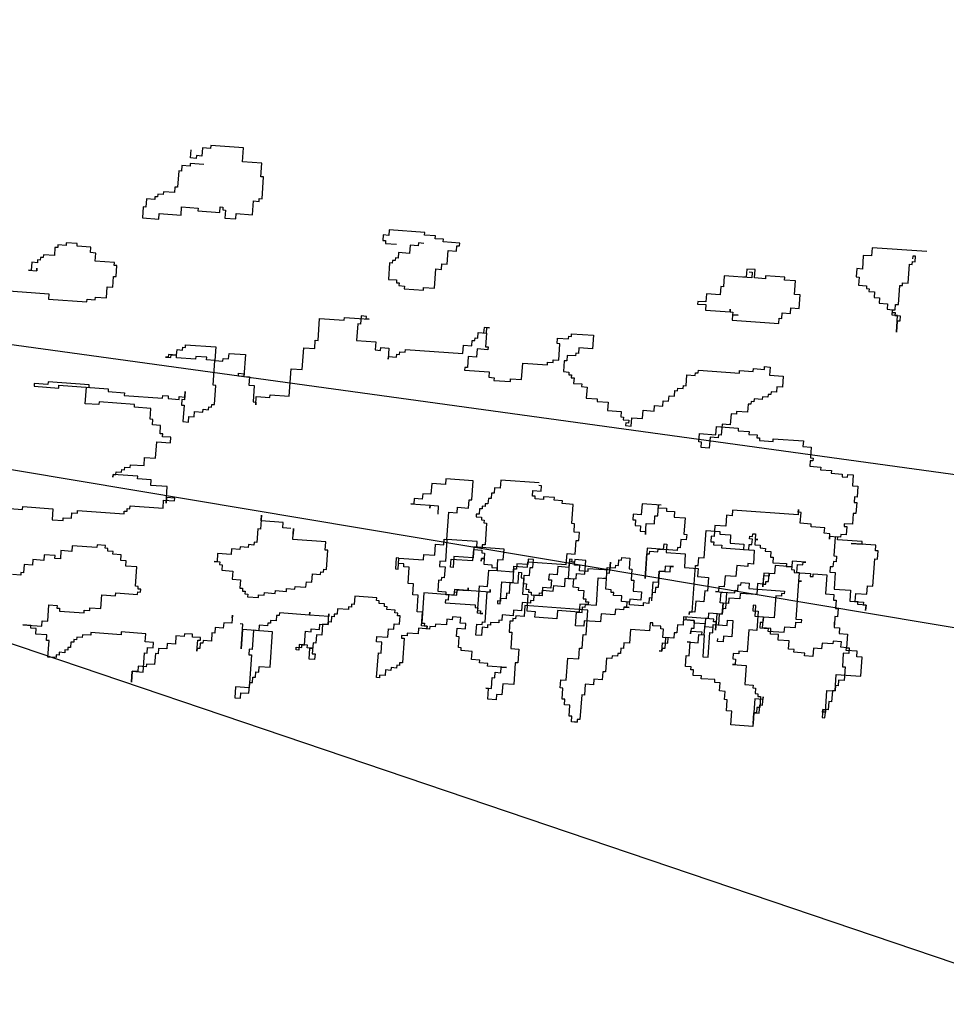
# Model space of a CAD drawing. Extents: x 762720 to 1147008, y -2742399 to -2048621.
# Drawn here: x 836475 to 836861, y -2063686 to -2063276 of the extents above; entities that cross this region are included whole.
import ezdxf

# ---------------------------------------------------------------- set-up
doc = ezdxf.new("R2010")
doc.units = 0
doc.header["$LTSCALE"] = 1000
doc.header["$MEASUREMENT"] = 0
doc.layers.get('0').update_dxf_attribs({"linetype": 'CONTINUOUS'})
for name, color, linetype in [('0-绿化', 88, 'CONTINUOUS'), ('WL-内轮廓线', 2, 'CONTINUOUS'), ('WL-填充', 8, 'CONTINUOUS')]:
    doc.layers.add(name, color=color, linetype=linetype)

# ---------------------------------------------------------------- blocks, each defined once
blk = doc.blocks.new('SHRUB_E34')
for p, q in [((-588.3, 1107.6), (-656.8, 1107.6)), ((-656.8, 1107.6), (-656.8, 1101.8)), ((-588.3, 1079), (-588.3, 1107.6)), ((-696.8, 1079), (-696.8, 1096.1)), ((-656.8, 1101.8), (-673.9, 1101.8)), ((-673.9, 1101.8), (-673.9, 1084.7)), ((-685.3, 1079), (-696.8, 1079)), ((-668.2, 1067.6), (-696.8, 1067.6)), ((-696.8, 1067.6), (-696.8, 1061.9)), ((-673.9, 1084.7), (-685.3, 1084.7)), ((-685.3, 1084.7), (-685.3, 1079)), ((-548.3, 1079), (-588.3, 1079)), ((-548.3, 1050.5), (-548.3, 1079)), ((-713.9, 1050.5), (-719.6, 1050.5)), ((-719.6, 1050.5), (-719.6, 1016.2)), ((-696.8, 1061.9), (-713.9, 1061.9)), ((-713.9, 1061.9), (-713.9, 1050.5)), ((-542.6, 1050.5), (-548.3, 1050.5)), ((-542.6, 1004.8), (-542.6, 1050.5)), ((-725.3, 1004.8), (-748.2, 1004.8)), ((-748.2, 1004.8), (-748.2, 999.1)), ((-719.6, 1016.2), (-725.3, 1016.2)), ((-725.3, 1016.2), (-725.3, 1004.8)), ((-548.3, 999.1), (-548.3, 1004.8)), ((-548.3, 1004.8), (-542.6, 1004.8)), ((-765.3, 987.7), (-782.4, 987.7)), ((-782.4, 987.7), (-782.4, 970.5)), ((-759.6, 993.4), (-765.3, 993.4)), ((-765.3, 993.4), (-765.3, 987.7)), ((-748.2, 999.1), (-759.6, 999.1)), ((-759.6, 999.1), (-759.6, 993.4)), ((-559.7, 970.5), (-559.7, 999.1)), ((-559.7, 999.1), (-548.3, 999.1)), ((845.3, 993.4), (731, 993.4)), ((731, 993.4), (731, 976.2)), ((-782.4, 970.5), (-788.1, 970.5)), ((-788.1, 970.5), (-788.1, 947.7)), ((-708.2, 959.1), (-708.2, 976.2)), ((-708.2, 976.2), (-673.9, 976.2)), ((-673.9, 976.2), (-673.9, 970.5)), ((-673.9, 970.5), (-628.2, 970.5)), ((-628.2, 970.5), (-628.2, 982)), ((-628.2, 982), (-622.5, 982)), ((-622.5, 982), (-622.5, 976.2)), ((-622.5, 976.2), (-616.8, 976.2)), ((-616.8, 976.2), (-616.8, 959.1)), ((-594, 959.1), (-594, 970.5)), ((-594, 970.5), (-559.7, 970.5)), ((731, 976.2), (713.9, 976.2)), ((713.9, 976.2), (713.9, 947.7)), ((811, 924.9), (811, 964.8)), ((811, 964.8), (816.7, 964.8)), ((822.4, 982), (816.7, 982)), ((816.7, 982), (816.7, 976.2)), ((816.7, 964.8), (816.7, 970.5)), ((816.7, 970.5), (822.4, 970.5)), ((822.4, 970.5), (822.4, 982)), ((-788.1, 947.7), (-753.9, 947.7)), ((-753.9, 947.7), (-753.9, 959.1)), ((-753.9, 959.1), (-708.2, 959.1)), ((-616.8, 959.1), (-594, 959.1)), ((-274.1, 947.7), (-285.6, 947.7)), ((-285.6, 947.7), (-285.6, 936.3)), ((-199.9, 959.1), (-274.1, 959.1)), ((-274.1, 959.1), (-274.1, 947.7)), ((-199.9, 953.4), (-199.9, 959.1)), ((-177, 953.4), (-199.9, 953.4)), ((-177, 947.7), (-177, 953.4)), ((-159.9, 947.7), (-177, 947.7)), ((-159.9, 942), (-159.9, 947.7)), ((-125.6, 942), (-159.9, 942)), ((-125.6, 936.3), (-125.6, 942)), ((713.9, 947.7), (702.5, 947.7)), ((702.5, 947.7), (702.5, 930.6)), ((-285.6, 936.3), (-279.8, 936.3)), ((-279.8, 936.3), (-279.8, 930.6)), ((-279.8, 930.6), (-257, 930.6)), ((-211.3, 930.6), (-228.4, 930.6)), ((-228.4, 930.6), (-228.4, 913.4)), ((-199.9, 936.3), (-211.3, 936.3)), ((-211.3, 936.3), (-211.3, 930.6)), ((-148.5, 896.3), (-148.5, 924.9)), ((-148.5, 924.9), (-131.4, 924.9)), ((-131.4, 924.9), (-131.4, 936.3)), ((-131.4, 936.3), (-125.6, 936.3)), ((491.2, 930.6), (474, 930.6)), ((474, 930.6), (474, 913.4)), ((479.7, 924.9), (485.5, 924.9)), ((485.5, 924.9), (485.5, 913.4)), ((491.2, 913.4), (491.2, 930.6)), ((702.5, 930.6), (708.2, 930.6)), ((708.2, 930.6), (708.2, 913.4)), ((799.6, 919.2), (799.6, 924.9)), ((799.6, 924.9), (811, 924.9)), ((-251.3, 902), (-257, 902)), ((-257, 902), (-257, 896.3)), ((-228.4, 913.4), (-251.3, 913.4)), ((-251.3, 913.4), (-251.3, 902)), ((428.3, 913.4), (428.3, 890.6)), ((485.5, 913.4), (428.3, 913.4)), ((474, 913.4), (468.3, 913.4)), ((514, 913.4), (491.2, 913.4)), ((554, 919.2), (514, 919.2)), ((514, 919.2), (514, 913.4)), ((554, 913.4), (554, 919.2)), ((576.8, 913.4), (554, 913.4)), ((576.8, 884.9), (576.8, 913.4)), ((708.2, 913.4), (725.3, 913.4)), ((725.3, 913.4), (725.3, 907.7)), ((725.3, 907.7), (731, 907.7)), ((731, 907.7), (731, 902)), ((731, 902), (742.5, 902)), ((742.5, 902), (742.5, 890.6)), ((793.9, 879.2), (793.9, 919.2)), ((793.9, 919.2), (799.6, 919.2)), ((-919.5, 884.9), (-942.4, 884.9)), ((-942.4, 884.9), (-942.4, 879.2)), ((-919.5, 879.2), (-919.5, 884.9)), ((-262.7, 890.6), (-268.4, 890.6)), ((-268.4, 890.6), (-268.4, 856.4)), ((-257, 896.3), (-262.7, 896.3)), ((-262.7, 896.3), (-262.7, 890.6)), ((-171.3, 844.9), (-171.3, 884.9)), ((-171.3, 884.9), (-159.9, 884.9)), ((-159.9, 884.9), (-159.9, 896.3)), ((-159.9, 896.3), (-148.5, 896.3)), ((428.3, 890.6), (422.6, 890.6)), ((422.6, 890.6), (422.6, 873.5)), ((588.3, 884.9), (576.8, 884.9)), ((588.3, 856.4), (588.3, 884.9)), ((742.5, 890.6), (753.9, 890.6)), ((753.9, 890.6), (753.9, 879.2)), ((-959.5, 873.5), (-965.2, 873.5)), ((-965.2, 873.5), (-965.2, 856.4)), ((-942.4, 879.2), (-959.5, 879.2)), ((-959.5, 879.2), (-959.5, 873.5)), ((-891, 879.2), (-919.5, 879.2)), ((-891, 867.8), (-891, 879.2)), ((-879.5, 867.8), (-891, 867.8)), ((-879.5, 850.7), (-879.5, 867.8)), ((422.6, 873.5), (394.1, 873.5)), ((394.1, 873.5), (394.1, 856.4)), ((753.9, 879.2), (771, 879.2)), ((771, 879.2), (771, 867.8)), ((771, 867.8), (782.4, 867.8)), ((782.4, 867.8), (782.4, 862.1)), ((782.4, 856.4), (782.4, 867.8)), ((782.4, 867.8), (788.1, 867.8)), ((782.4, 862.1), (788.1, 862.1)), ((788.1, 867.8), (788.1, 879.2)), ((788.1, 879.2), (793.9, 879.2)), ((788.1, 862.1), (788.1, 856.4)), ((-993.8, 844.9), (-999.5, 844.9)), ((-999.5, 844.9), (-999.5, 839.2)), ((-988, 850.7), (-993.8, 850.7)), ((-993.8, 850.7), (-993.8, 844.9)), ((-965.2, 856.4), (-988, 856.4)), ((-988, 856.4), (-988, 850.7)), ((-839.5, 850.7), (-879.5, 850.7)), ((-839.5, 844.9), (-839.5, 850.7)), ((-833.8, 844.9), (-839.5, 844.9)), ((-833.8, 822.1), (-833.8, 844.9)), ((-268.4, 856.4), (-251.3, 856.4)), ((-251.3, 856.4), (-251.3, 850.7)), ((-251.3, 850.7), (-245.6, 850.7)), ((-245.6, 850.7), (-245.6, 844.9)), ((-245.6, 844.9), (-234.2, 844.9)), ((-234.2, 844.9), (-234.2, 839.2)), ((-194.2, 839.2), (-194.2, 844.9)), ((-194.2, 844.9), (-171.3, 844.9)), ((394.1, 856.4), (376.9, 856.4)), ((376.9, 856.4), (376.9, 850.7)), ((376.9, 850.7), (394.1, 850.7)), ((394.1, 850.7), (394.1, 839.2)), ((445.5, 839.2), (445.5, 844.9)), ((445.5, 844.9), (445.5, 839.2)), ((554, 833.5), (554, 844.9)), ((554, 844.9), (571.1, 844.9)), ((571.1, 844.9), (571.1, 856.4)), ((571.1, 856.4), (588.3, 856.4)), ((793.9, 856.4), (782.4, 856.4)), ((788.1, 856.4), (799.6, 856.4)), ((793.9, 822.1), (793.9, 856.4)), ((799.6, 844.9), (793.9, 844.9)), ((793.9, 844.9), (793.9, 822.1)), ((799.6, 856.4), (799.6, 844.9)), ((-1010.9, 822.1), (-1016.6, 822.1)), ((-1016.6, 822.1), (-999.5, 822.1)), ((-999.5, 839.2), (-1010.9, 839.2)), ((-1010.9, 839.2), (-1010.9, 822.1)), ((-999.5, 822.1), (-999.5, 827.8)), ((-999.5, 827.8), (-999.5, 822.1)), ((-999.5, 822.1), (-999.5, 827.8)), ((-839.5, 799.3), (-839.5, 822.1)), ((-839.5, 822.1), (-833.8, 822.1)), ((-234.2, 839.2), (-194.2, 839.2)), ((394.1, 839.2), (445.5, 839.2)), ((445.5, 839.2), (451.2, 839.2)), ((451.2, 839.2), (451.2, 833.5)), ((451.2, 833.5), (462.6, 833.5)), ((462.6, 833.5), (451.2, 833.5)), ((451.2, 833.5), (451.2, 822.1)), ((451.2, 822.1), (548.3, 822.1)), ((548.3, 822.1), (548.3, 833.5)), ((548.3, 833.5), (554, 833.5)), ((-851, 776.4), (-851, 799.3)), ((-851, 799.3), (-839.5, 799.3)), ((-1073.7, 776.4), (-970.9, 776.4)), ((-970.9, 776.4), (-970.9, 765)), ((-970.9, 765), (-891, 765)), ((-891, 765), (-891, 770.7)), ((-891, 770.7), (-873.8, 770.7)), ((-873.8, 770.7), (-873.8, 776.4)), ((-873.8, 776.4), (-851, 776.4)), ((-696.8, 668), (-696.8, 679.4)), ((-696.8, 679.4), (-685.3, 679.4)), ((-685.3, 679.4), (-685.3, 685.1)), ((-685.3, 685.1), (-679.6, 685.1)), ((-679.6, 685.1), (-679.6, 690.8)), ((-679.6, 690.8), (-616.8, 690.8)), ((-616.8, 690.8), (-616.8, 662.3)), ((-713.9, 662.3), (-719.6, 662.3)), ((-719.6, 662.3), (-708.2, 662.3)), ((-696.8, 668), (-713.9, 668)), ((-713.9, 668), (-713.9, 662.3)), ((-708.2, 662.3), (-708.2, 668)), ((-708.2, 668), (-696.8, 668)), ((-696.8, 662.3), (-696.8, 668)), ((-656.8, 662.3), (-696.8, 662.3)), ((-633.9, 668), (-656.8, 668)), ((-656.8, 668), (-656.8, 662.3)), ((-633.9, 662.3), (-633.9, 668)), ((-616.8, 662.3), (-633.9, 662.3)), ((-565.4, 633.7), (-565.4, 639.4)), ((-565.4, 639.4), (-554, 639.4)), ((-554, 639.4), (-554, 633.7)), ((-554, 633.7), (-565.4, 633.7)), ((-62.8, 451), (-119.9, 451)), ((-119.9, 451), (-119.9, 439.6)), ((-62.8, 411.1), (-62.8, 451)), ((74.2, 456.7), (-5.7, 456.7)), ((-5.7, 456.7), (-5.7, 439.6)), ((80, 451), (74.2, 451)), ((80, 439.6), (80, 451)), ((-119.9, 439.6), (-148.5, 439.6)), ((-148.5, 439.6), (-148.5, 416.8)), ((-5.7, 439.6), (-17.1, 439.6)), ((-17.1, 439.6), (-17.1, 428.2)), ((62.8, 428.2), (62.8, 439.6)), ((62.8, 439.6), (80, 439.6)), ((-811, 411.1), (-811, 405.3)), ((-811, 405.3), (-811, 411.1)), ((-148.5, 416.8), (-165.6, 416.8)), ((-165.6, 416.8), (-165.6, 405.3)), ((-68.5, 393.9), (-68.5, 411.1)), ((-68.5, 411.1), (-62.8, 411.1)), ((-22.8, 416.8), (-28.6, 416.8)), ((-28.6, 416.8), (-28.6, 405.3)), ((-17.1, 428.2), (-22.8, 428.2)), ((-22.8, 428.2), (-22.8, 416.8)), ((68.5, 428.2), (62.8, 428.2)), ((68.5, 422.5), (68.5, 428.2)), ((85.7, 422.5), (68.5, 422.5)), ((108.5, 428.2), (85.7, 428.2)), ((85.7, 428.2), (85.7, 422.5)), ((108.5, 422.5), (108.5, 428.2)), ((125.6, 422.5), (108.5, 422.5)), ((125.6, 416.8), (125.6, 422.5)), ((148.5, 416.8), (125.6, 416.8)), ((148.5, 376.8), (148.5, 416.8)), ((331.3, 428.2), (291.3, 428.2)), ((291.3, 428.2), (291.3, 405.3)), ((325.5, 405.3), (325.5, 428.2)), ((325.5, 428.2), (325.5, 422.5)), ((325.5, 422.5), (342.7, 422.5)), ((342.7, 422.5), (342.7, 416.8)), ((342.7, 416.8), (359.8, 416.8)), ((359.8, 416.8), (359.8, 405.3)), ((-182.8, 393.9), (-188.5, 393.9)), ((-188.5, 393.9), (-148.5, 393.9)), ((-165.6, 405.3), (-182.8, 405.3)), ((-182.8, 405.3), (-182.8, 393.9)), ((-148.5, 393.9), (-148.5, 388.2)), ((-148.5, 388.2), (-148.5, 393.9)), ((-148.5, 393.9), (-131.4, 393.9)), ((-131.4, 393.9), (-131.4, 376.8)), ((-91.4, 382.5), (-91.4, 393.9)), ((-91.4, 393.9), (-68.5, 393.9)), ((-40, 393.9), (-45.7, 393.9)), ((-45.7, 393.9), (-45.7, 382.5)), ((-34.3, 399.6), (-40, 399.6)), ((-40, 399.6), (-40, 393.9)), ((-28.6, 405.3), (-34.3, 405.3)), ((-34.3, 405.3), (-34.3, 399.6)), ((291.3, 405.3), (274.1, 405.3)), ((274.1, 405.3), (274.1, 393.9)), ((274.1, 393.9), (279.8, 393.9)), ((279.8, 393.9), (279.8, 382.5)), ((319.8, 388.2), (319.8, 405.3)), ((319.8, 405.3), (325.5, 405.3)), ((359.8, 405.3), (382.7, 405.3)), ((382.7, 405.3), (382.7, 371.1)), ((-108.5, 325.4), (-108.5, 382.5)), ((-108.5, 382.5), (-91.4, 382.5)), ((-45.7, 382.5), (-51.4, 382.5)), ((-51.4, 382.5), (-51.4, 376.8)), ((-51.4, 376.8), (-40, 376.8)), ((-40, 376.8), (-40, 371.1)), ((-40, 371.1), (-34.3, 371.1)), ((-34.3, 371.1), (-34.3, 365.4)), ((154.2, 376.8), (148.5, 376.8)), ((154.2, 359.7), (154.2, 376.8)), ((279.8, 382.5), (291.3, 382.5)), ((291.3, 382.5), (291.3, 371.1)), ((291.3, 371.1), (302.7, 371.1)), ((302.7, 365.4), (302.7, 388.2)), ((302.7, 388.2), (319.8, 388.2)), ((302.7, 371.1), (302.7, 365.4)), ((382.7, 371.1), (388.4, 371.1)), ((388.4, 371.1), (388.4, 359.7)), ((428.3, 325.4), (428.3, 382.5)), ((428.3, 382.5), (456.9, 382.5)), ((456.9, 382.5), (456.9, 376.8)), ((456.9, 376.8), (479.7, 376.8)), ((479.7, 376.8), (479.7, 359.7)), ((-496.9, 336.8), (-496.9, 348.3)), ((-496.9, 348.3), (-496.9, 319.7)), ((-34.3, 365.4), (-28.6, 365.4)), ((-28.6, 365.4), (-28.6, 319.7)), ((165.6, 359.7), (154.2, 359.7)), ((165.6, 342.5), (165.6, 359.7)), ((342.7, 336.8), (342.7, 348.3)), ((342.7, 348.3), (348.4, 348.3)), ((348.4, 348.3), (348.4, 331.1)), ((388.4, 359.7), (376.9, 359.7)), ((376.9, 359.7), (376.9, 342.5)), ((479.7, 359.7), (508.3, 359.7)), ((508.3, 359.7), (508.3, 348.3)), ((508.3, 348.3), (531.1, 348.3)), ((531.1, 348.3), (531.1, 319.7)), ((-451.2, 336.8), (-496.9, 336.8)), ((-451.2, 325.4), (-451.2, 336.8)), ((159.9, 314), (159.9, 342.5)), ((159.9, 342.5), (165.6, 342.5)), ((371.2, 336.8), (308.4, 336.8)), ((308.4, 336.8), (308.4, 274)), ((314.1, 325.4), (314.1, 331.1)), ((314.1, 331.1), (331.3, 331.1)), ((331.3, 331.1), (331.3, 336.8)), ((331.3, 336.8), (342.7, 336.8)), ((348.4, 331.1), (388.4, 331.1)), ((376.9, 342.5), (371.2, 342.5)), ((371.2, 342.5), (371.2, 336.8)), ((388.4, 331.1), (388.4, 302.6)), ((639.7, 331.1), (611.1, 331.1)), ((611.1, 331.1), (611.1, 319.7)), ((633.9, 325.4), (633.9, 331.1)), ((633.9, 331.1), (639.7, 331.1)), ((-496.9, 319.7), (-502.6, 319.7)), ((-502.6, 319.7), (-502.6, 291.2)), ((-434.1, 325.4), (-451.2, 325.4)), ((-428.3, 302.6), (-428.3, 325.4)), ((-428.3, 325.4), (-428.3, 314)), ((-131.4, 291.2), (-131.4, 314)), ((-131.4, 314), (-114.2, 314)), ((-114.2, 314), (-114.2, 325.4)), ((-114.2, 325.4), (-108.5, 325.4)), ((-45.7, 325.4), (-108.5, 325.4)), ((-108.5, 325.4), (-108.5, 279.7)), ((-34.3, 314), (-51.4, 314)), ((-51.4, 314), (-51.4, 291.2)), ((-51.4, 285.5), (-51.4, 308.3)), ((-51.4, 308.3), (-34.3, 308.3)), ((-45.7, 314), (-45.7, 325.4)), ((11.4, 314), (-45.7, 314)), ((-28.6, 319.7), (-34.3, 319.7)), ((-34.3, 319.7), (-34.3, 314)), ((-34.3, 308.3), (-34.3, 302.6)), ((11.4, 291.2), (11.4, 314)), ((142.8, 291.2), (142.8, 314)), ((142.8, 314), (159.9, 314)), ((251.3, 296.9), (251.3, 308.3)), ((251.3, 308.3), (257, 308.3)), ((257, 308.3), (257, 314)), ((257, 314), (274.1, 314)), ((274.1, 314), (274.1, 291.2)), ((308.4, 274), (308.4, 325.4)), ((308.4, 325.4), (314.1, 325.4)), ((411.2, 211.2), (411.2, 308.3)), ((411.2, 308.3), (416.9, 308.3)), ((416.9, 308.3), (416.9, 325.4)), ((416.9, 325.4), (428.3, 325.4)), ((519.7, 314), (496.9, 314)), ((496.9, 314), (496.9, 291.2)), ((531.1, 319.7), (519.7, 319.7)), ((519.7, 319.7), (519.7, 314)), ((611.1, 319.7), (576.8, 319.7)), ((576.8, 319.7), (576.8, 302.6)), ((622.5, 308.3), (622.5, 325.4)), ((622.5, 325.4), (633.9, 325.4)), ((628.2, 308.3), (622.5, 308.3)), ((628.2, 291.2), (628.2, 308.3)), ((-502.6, 291.2), (-508.3, 291.2)), ((-508.3, 291.2), (-508.3, 285.5)), ((-359.8, 302.6), (-428.3, 302.6)), ((-359.8, 285.5), (-359.8, 302.6)), ((-154.2, 279.7), (-154.2, 291.2)), ((-154.2, 291.2), (-131.4, 291.2)), ((-51.4, 291.2), (-91.4, 291.2)), ((-91.4, 291.2), (-91.4, 268.3)), ((-34.3, 302.6), (-28.6, 302.6)), ((-28.6, 291.2), (-34.3, 291.2)), ((-34.3, 291.2), (-34.3, 285.5)), ((-34.3, 285.5), (-34.3, 291.2)), ((-34.3, 291.2), (-28.6, 291.2)), ((-28.6, 302.6), (-28.6, 291.2)), ((-28.6, 291.2), (-28.6, 279.7)), ((0, 268.3), (0, 291.2)), ((0, 291.2), (11.4, 291.2)), ((74.2, 296.9), (62.8, 296.9)), ((62.8, 296.9), (62.8, 285.5)), ((62.8, 279.7), (62.8, 291.2)), ((62.8, 291.2), (142.8, 291.2)), ((74.2, 279.7), (74.2, 296.9)), ((154.2, 302.6), (148.5, 302.6)), ((148.5, 302.6), (148.5, 262.6)), ((159.9, 296.9), (148.5, 296.9)), ((148.5, 296.9), (148.5, 285.5)), ((154.2, 296.9), (154.2, 302.6)), ((159.9, 296.9), (154.2, 296.9)), ((182.8, 302.6), (159.9, 302.6)), ((159.9, 302.6), (159.9, 296.9)), ((159.9, 291.2), (159.9, 296.9)), ((171.3, 291.2), (159.9, 291.2)), ((171.3, 279.7), (171.3, 291.2)), ((182.8, 274), (182.8, 302.6)), ((228.4, 268.3), (228.4, 291.2)), ((228.4, 291.2), (245.6, 291.2)), ((234.2, 279.7), (234.2, 302.6)), ((234.2, 302.6), (234.2, 285.5)), ((245.6, 291.2), (245.6, 296.9)), ((245.6, 296.9), (251.3, 296.9)), ((274.1, 291.2), (279.8, 291.2)), ((279.8, 291.2), (279.8, 268.3)), ((337, 268.3), (337, 291.2)), ((337, 291.2), (359.8, 291.2)), ((348.4, 291.2), (337, 291.2)), ((337, 291.2), (337, 256.9)), ((365.5, 302.6), (348.4, 302.6)), ((348.4, 302.6), (348.4, 291.2)), ((359.8, 291.2), (359.8, 302.6)), ((359.8, 302.6), (365.5, 302.6)), ((388.4, 302.6), (416.9, 302.6)), ((416.9, 302.6), (416.9, 285.5)), ((496.9, 291.2), (474, 291.2)), ((474, 291.2), (474, 268.3)), ((576.8, 302.6), (554, 302.6)), ((554, 302.6), (554, 274)), ((565.4, 296.9), (554, 296.9)), ((554, 296.9), (554, 279.7)), ((565.4, 285.5), (565.4, 302.6)), ((565.4, 302.6), (565.4, 296.9)), ((628.2, 211.2), (628.2, 291.2)), ((628.2, 291.2), (633.9, 291.2)), ((633.9, 291.2), (628.2, 291.2)), ((-536.9, 274), (-554, 274)), ((-554, 274), (-554, 262.6)), ((-519.7, 279.7), (-536.9, 279.7)), ((-536.9, 279.7), (-536.9, 274)), ((-508.3, 285.5), (-519.7, 285.5)), ((-519.7, 285.5), (-519.7, 279.7)), ((-354.1, 285.5), (-359.8, 285.5)), ((-354.1, 245.5), (-354.1, 285.5)), ((-205.6, 279.7), (-211.3, 279.7)), ((-211.3, 279.7), (-211.3, 256.9)), ((-205.6, 268.3), (-205.6, 279.7)), ((-205.6, 256.9), (-205.6, 279.7)), ((-205.6, 279.7), (-154.2, 279.7)), ((-194.2, 268.3), (-205.6, 268.3)), ((-194.2, 262.6), (-194.2, 268.3)), ((-108.5, 279.7), (-119.9, 279.7)), ((-119.9, 279.7), (-119.9, 268.3)), ((-119.9, 268.3), (-108.5, 268.3)), ((-108.5, 268.3), (-108.5, 245.5)), ((-97.1, 268.3), (-97.1, 285.5)), ((-97.1, 285.5), (-51.4, 285.5)), ((-91.4, 268.3), (-97.1, 268.3)), ((-28.6, 279.7), (-11.4, 279.7)), ((-17.1, 234.1), (-17.1, 268.3)), ((-17.1, 268.3), (0, 268.3)), ((-11.4, 279.7), (-11.4, 274)), ((-11.4, 274), (0, 274)), ((0, 274), (0, 268.3)), ((0, 268.3), (34.3, 268.3)), ((34.3, 268.3), (34.3, 279.7)), ((34.3, 279.7), (62.8, 279.7)), ((40, 274), (34.3, 274)), ((34.3, 274), (34.3, 245.5)), ((62.8, 285.5), (40, 285.5)), ((40, 285.5), (40, 274)), ((45.7, 245.5), (45.7, 268.3)), ((45.7, 268.3), (51.4, 268.3)), ((51.4, 268.3), (51.4, 256.9)), ((68.5, 262.6), (68.5, 279.7)), ((68.5, 279.7), (74.2, 279.7)), ((125.6, 268.3), (108.5, 268.3)), ((108.5, 268.3), (108.5, 256.9)), ((148.5, 285.5), (125.6, 285.5)), ((125.6, 285.5), (125.6, 268.3)), ((165.6, 262.6), (165.6, 274)), ((165.6, 274), (182.8, 274)), ((188.5, 279.7), (171.3, 279.7)), ((234.2, 285.5), (188.5, 285.5)), ((188.5, 285.5), (188.5, 279.7)), ((211.3, 211.2), (211.3, 268.3)), ((211.3, 268.3), (228.4, 268.3)), ((228.4, 268.3), (222.7, 268.3)), ((222.7, 268.3), (228.4, 268.3)), ((228.4, 268.3), (228.4, 279.7)), ((228.4, 279.7), (234.2, 279.7)), ((228.4, 245.5), (228.4, 268.3)), ((279.8, 268.3), (285.6, 268.3)), ((285.6, 268.3), (285.6, 245.5)), ((325.5, 228.4), (325.5, 268.3)), ((325.5, 268.3), (337, 268.3)), ((416.9, 285.5), (439.8, 285.5)), ((439.8, 285.5), (439.8, 256.9)), ((462.6, 268.3), (462.6, 256.9)), ((474, 268.3), (462.6, 268.3)), ((502.6, 262.6), (502.6, 274)), ((502.6, 274), (508.3, 274)), ((508.3, 274), (508.3, 279.7)), ((508.3, 279.7), (525.4, 279.7)), ((525.4, 279.7), (525.4, 268.3)), ((525.4, 268.3), (599.7, 268.3)), ((554, 279.7), (542.6, 279.7)), ((542.6, 279.7), (542.6, 256.9)), ((554, 274), (554, 279.7)), ((554, 279.7), (559.7, 279.7)), ((559.7, 279.7), (559.7, 285.5)), ((559.7, 285.5), (565.4, 285.5)), ((599.7, 268.3), (599.7, 262.6)), ((-554, 262.6), (-582.5, 262.6)), ((-582.5, 262.6), (-582.5, 245.5)), ((-211.3, 256.9), (-205.6, 256.9)), ((-182.8, 262.6), (-194.2, 262.6)), ((-182.8, 228.4), (-182.8, 262.6)), ((51.4, 256.9), (57.1, 256.9)), ((57.1, 222.7), (57.1, 262.6)), ((57.1, 262.6), (68.5, 262.6)), ((57.1, 256.9), (57.1, 245.5)), ((108.5, 256.9), (114.2, 256.9)), ((114.2, 256.9), (114.2, 239.8)), ((142.8, 245.5), (142.8, 262.6)), ((142.8, 262.6), (165.6, 262.6)), ((148.5, 262.6), (159.9, 262.6)), ((159.9, 262.6), (159.9, 245.5)), ((337, 256.9), (331.3, 256.9)), ((331.3, 256.9), (331.3, 245.5)), ((439.8, 256.9), (434.1, 256.9)), ((434.1, 256.9), (434.1, 234.1)), ((462.6, 256.9), (456.9, 256.9)), ((456.9, 256.9), (479.7, 256.9)), ((468.3, 234.1), (468.3, 256.9)), ((468.3, 256.9), (496.9, 256.9)), ((479.7, 256.9), (479.7, 222.7)), ((496.9, 256.9), (496.9, 262.6)), ((496.9, 262.6), (502.6, 262.6)), ((542.6, 256.9), (508.3, 256.9)), ((508.3, 256.9), (508.3, 245.5)), ((594, 256.9), (582.5, 256.9)), ((582.5, 256.9), (582.5, 211.2)), ((599.7, 262.6), (594, 262.6)), ((594, 262.6), (594, 256.9)), ((-582.5, 245.5), (-588.3, 245.5)), ((-588.3, 245.5), (-576.8, 245.5)), ((-576.8, 245.5), (-576.8, 239.8)), ((-576.8, 239.8), (-571.1, 239.8)), ((-571.1, 239.8), (-571.1, 228.4)), ((-571.1, 228.4), (-548.3, 228.4)), ((-548.3, 228.4), (-548.3, 211.2)), ((-382.7, 216.9), (-382.7, 234.1)), ((-382.7, 234.1), (-365.5, 234.1)), ((-365.5, 234.1), (-365.5, 239.8)), ((-365.5, 239.8), (-359.8, 239.8)), ((-359.8, 239.8), (-359.8, 245.5)), ((-359.8, 245.5), (-354.1, 245.5)), ((-171.3, 228.4), (-182.8, 228.4)), ((-171.3, 205.5), (-171.3, 228.4)), ((-114.2, 239.8), (-119.9, 239.8)), ((-119.9, 239.8), (-119.9, 216.9)), ((-108.5, 245.5), (-114.2, 245.5)), ((-114.2, 245.5), (-114.2, 239.8)), ((-57.1, 222.7), (-57.1, 228.4)), ((-57.1, 228.4), (-57.1, 222.7)), ((-34.3, 177), (-34.3, 234.1)), ((-34.3, 234.1), (-17.1, 234.1)), ((-11.4, 222.7), (-11.4, 228.4)), ((-11.4, 228.4), (-11.4, 222.7)), ((11.4, 199.8), (11.4, 245.5)), ((11.4, 245.5), (45.7, 245.5)), ((34.3, 245.5), (28.6, 245.5)), ((28.6, 245.5), (28.6, 222.7)), ((57.1, 245.5), (62.8, 245.5)), ((62.8, 245.5), (62.8, 234.1)), ((62.8, 234.1), (68.5, 234.1)), ((68.5, 234.1), (68.5, 228.4)), ((68.5, 228.4), (74.2, 228.4)), ((74.2, 228.4), (74.2, 222.7)), ((91.4, 222.7), (91.4, 228.4)), ((91.4, 228.4), (97.1, 228.4)), ((114.2, 239.8), (97.1, 239.8)), ((97.1, 239.8), (97.1, 222.7)), ((97.1, 228.4), (97.1, 234.1)), ((97.1, 234.1), (119.9, 234.1)), ((119.9, 234.1), (119.9, 245.5)), ((119.9, 245.5), (142.8, 245.5)), ((159.9, 245.5), (171.3, 245.5)), ((171.3, 245.5), (171.3, 239.8)), ((171.3, 239.8), (182.8, 239.8)), ((182.8, 239.8), (182.8, 222.7)), ((239.9, 245.5), (228.4, 245.5)), ((239.9, 239.8), (239.9, 245.5)), ((245.6, 239.8), (239.9, 239.8)), ((245.6, 234.1), (245.6, 239.8)), ((262.7, 234.1), (245.6, 234.1)), ((262.7, 222.7), (262.7, 234.1)), ((302.7, 228.4), (279.8, 228.4)), ((279.8, 228.4), (279.8, 222.7)), ((285.6, 245.5), (302.7, 245.5)), ((302.7, 245.5), (302.7, 228.4)), ((325.5, 234.1), (319.8, 234.1)), ((319.8, 234.1), (319.8, 222.7)), ((331.3, 245.5), (325.5, 245.5)), ((325.5, 245.5), (325.5, 234.1)), ((434.1, 234.1), (416.9, 234.1)), ((416.9, 234.1), (416.9, 211.2)), ((474, 234.1), (468.3, 234.1)), ((474, 211.2), (474, 234.1)), ((485.5, 234.1), (474, 234.1)), ((474, 234.1), (474, 211.2)), ((508.3, 245.5), (485.5, 245.5)), ((485.5, 245.5), (485.5, 234.1)), ((-548.3, 211.2), (-531.1, 211.2)), ((-531.1, 211.2), (-531.1, 194.1)), ((-416.9, 199.8), (-416.9, 205.5)), ((-416.9, 205.5), (-394.1, 205.5)), ((-394.1, 205.5), (-394.1, 216.9)), ((-394.1, 216.9), (-382.7, 216.9)), ((-159.9, 205.5), (-171.3, 205.5)), ((-159.9, 171.3), (-159.9, 205.5)), ((-85.7, 211.2), (-148.5, 211.2)), ((-148.5, 211.2), (-148.5, 148.4)), ((-119.9, 216.9), (-102.8, 216.9)), ((-102.8, 216.9), (-102.8, 211.2)), ((-102.8, 211.2), (-80, 211.2)), ((-85.7, 211.2), (-97.1, 211.2)), ((-97.1, 211.2), (-97.1, 199.8)), ((-57.1, 222.7), (-85.7, 222.7)), ((-85.7, 222.7), (-85.7, 211.2)), ((-80, 216.9), (-85.7, 216.9)), ((-85.7, 216.9), (-85.7, 211.2)), ((-11.4, 222.7), (-80, 222.7)), ((-80, 222.7), (-80, 216.9)), ((-80, 211.2), (-80, 222.7)), ((-80, 222.7), (-57.1, 222.7)), ((-17.1, 159.9), (-17.1, 222.7)), ((-17.1, 222.7), (-11.4, 222.7)), ((11.4, 205.5), (5.7, 205.5)), ((5.7, 205.5), (5.7, 199.8)), ((22.8, 211.2), (11.4, 211.2)), ((11.4, 211.2), (11.4, 205.5)), ((28.6, 222.7), (22.8, 222.7)), ((22.8, 222.7), (22.8, 211.2)), ((68.5, 222.7), (57.1, 222.7)), ((74.2, 205.5), (57.1, 205.5)), ((57.1, 205.5), (57.1, 188.4)), ((68.5, 188.4), (68.5, 222.7)), ((74.2, 222.7), (91.4, 222.7)), ((80, 211.2), (74.2, 211.2)), ((74.2, 211.2), (74.2, 205.5)), ((97.1, 222.7), (80, 222.7)), ((80, 222.7), (80, 211.2)), ((194.2, 211.2), (177, 211.2)), ((177, 211.2), (177, 194.1)), ((182.8, 222.7), (188.5, 222.7)), ((182.8, 194.1), (182.8, 205.5)), ((182.8, 205.5), (188.5, 205.5)), ((188.5, 222.7), (188.5, 216.9)), ((188.5, 216.9), (194.2, 216.9)), ((188.5, 205.5), (188.5, 211.2)), ((188.5, 211.2), (211.3, 211.2)), ((194.2, 216.9), (194.2, 211.2)), ((268.4, 205.5), (251.3, 205.5)), ((251.3, 205.5), (251.3, 194.1)), ((279.8, 222.7), (262.7, 222.7)), ((274.1, 211.2), (268.4, 211.2)), ((268.4, 211.2), (279.8, 211.2)), ((279.8, 211.2), (268.4, 211.2)), ((268.4, 211.2), (268.4, 205.5)), ((279.8, 222.7), (274.1, 222.7)), ((274.1, 222.7), (274.1, 211.2)), ((279.8, 216.9), (279.8, 222.7)), ((308.4, 216.9), (279.8, 216.9)), ((319.8, 222.7), (308.4, 222.7)), ((308.4, 222.7), (308.4, 216.9)), ((416.9, 211.2), (405.5, 211.2)), ((405.5, 211.2), (405.5, 205.5)), ((405.5, 205.5), (405.5, 211.2)), ((405.5, 211.2), (411.2, 211.2)), ((445.5, 211.2), (445.5, 199.8)), ((474, 211.2), (445.5, 211.2)), ((462.6, 211.2), (462.6, 177)), ((474, 211.2), (462.6, 211.2)), ((468.3, 188.4), (468.3, 211.2)), ((468.3, 211.2), (474, 211.2)), ((479.7, 222.7), (474, 222.7)), ((474, 222.7), (474, 211.2)), ((582.5, 211.2), (559.7, 211.2)), ((559.7, 211.2), (559.7, 199.8)), ((639.7, 211.2), (628.2, 211.2)), ((628.2, 194.1), (628.2, 205.5)), ((628.2, 205.5), (639.7, 205.5)), ((639.7, 205.5), (639.7, 211.2)), ((-531.1, 194.1), (-525.4, 194.1)), ((-525.4, 194.1), (-525.4, 188.4)), ((-525.4, 188.4), (-519.7, 188.4)), ((-519.7, 188.4), (-519.7, 182.7)), ((-479.7, 182.7), (-479.7, 188.4)), ((-479.7, 188.4), (-456.9, 188.4)), ((-456.9, 188.4), (-456.9, 194.1)), ((-456.9, 194.1), (-434.1, 194.1)), ((-434.1, 194.1), (-434.1, 199.8)), ((-434.1, 199.8), (-416.9, 199.8)), ((-97.1, 199.8), (-102.8, 199.8)), ((-102.8, 199.8), (-102.8, 194.1)), ((-102.8, 194.1), (-40, 194.1)), ((-40, 194.1), (-40, 188.4)), ((-40, 188.4), (-34.3, 188.4)), ((-34.3, 188.4), (-34.3, 182.7)), ((5.7, 199.8), (11.4, 199.8)), ((57.1, 188.4), (40, 188.4)), ((40, 188.4), (40, 177)), ((85.7, 188.4), (68.5, 188.4)), ((85.7, 177), (85.7, 188.4)), ((177, 194.1), (131.4, 194.1)), ((131.4, 194.1), (131.4, 177)), ((171.3, 165.6), (171.3, 194.1)), ((171.3, 194.1), (182.8, 194.1)), ((251.3, 194.1), (222.7, 194.1)), ((222.7, 194.1), (222.7, 177)), ((456.9, 199.8), (394.1, 199.8)), ((394.1, 199.8), (394.1, 194.1)), ((394.1, 194.1), (416.9, 194.1)), ((416.9, 194.1), (416.9, 177)), ((445.5, 199.8), (439.8, 199.8)), ((439.8, 199.8), (439.8, 182.7)), ((456.9, 194.1), (456.9, 199.8)), ((462.6, 194.1), (456.9, 194.1)), ((456.9, 171.3), (456.9, 188.4)), ((456.9, 182.7), (456.9, 188.4)), ((456.9, 188.4), (468.3, 188.4)), ((456.9, 188.4), (485.5, 188.4)), ((462.6, 177), (462.6, 194.1)), ((485.5, 188.4), (485.5, 199.8)), ((485.5, 199.8), (496.9, 199.8)), ((496.9, 199.8), (496.9, 165.6)), ((559.7, 199.8), (554, 199.8)), ((554, 199.8), (554, 188.4)), ((554, 188.4), (571.1, 188.4)), ((571.1, 188.4), (571.1, 182.7)), ((605.4, 182.7), (605.4, 194.1)), ((605.4, 194.1), (628.2, 194.1)), ((-519.7, 182.7), (-514, 182.7)), ((-514, 182.7), (-514, 177)), ((-514, 177), (-491.2, 177)), ((-491.2, 177), (-491.2, 182.7)), ((-491.2, 182.7), (-479.7, 182.7)), ((-148.5, 171.3), (-159.9, 171.3)), ((-148.5, 142.7), (-148.5, 171.3)), ((-34.3, 182.7), (-28.6, 182.7)), ((-22.8, 177), (-34.3, 177)), ((-28.6, 182.7), (-28.6, 177)), ((-28.6, 177), (-22.8, 177)), ((17.1, 165.6), (11.4, 165.6)), ((11.4, 165.6), (11.4, 159.9)), ((40, 177), (17.1, 177)), ((17.1, 177), (17.1, 165.6)), ((131.4, 177), (85.7, 177)), ((188.5, 165.6), (171.3, 165.6)), ((222.7, 177), (188.5, 177)), ((188.5, 177), (188.5, 165.6)), ((416.9, 177), (411.2, 177)), ((411.2, 177), (411.2, 165.6)), ((411.2, 165.6), (411.2, 171.3)), ((411.2, 171.3), (434.1, 171.3)), ((434.1, 171.3), (434.1, 165.6)), ((434.1, 165.6), (439.8, 165.6)), ((439.8, 182.7), (456.9, 182.7)), ((439.8, 165.6), (439.8, 119.9)), ((451.2, 119.9), (451.2, 171.3)), ((451.2, 171.3), (456.9, 171.3)), ((496.9, 165.6), (479.7, 165.6)), ((479.7, 165.6), (479.7, 154.1)), ((571.1, 182.7), (605.4, 182.7)), ((-148.5, 148.4), (-142.8, 148.4)), ((-142.8, 148.4), (-142.8, 142.7)), ((-34.3, 131.3), (-34.3, 154.1)), ((-34.3, 154.1), (-22.8, 154.1)), ((-22.8, 154.1), (-22.8, 159.9)), ((-22.8, 159.9), (-17.1, 159.9)), ((-11.4, 148.4), (-22.8, 148.4)), ((-22.8, 148.4), (-22.8, 131.3)), ((-5.7, 154.1), (-11.4, 154.1)), ((-11.4, 154.1), (-11.4, 148.4)), ((11.4, 159.9), (-5.7, 159.9)), ((-5.7, 159.9), (-5.7, 154.1)), ((468.3, 154.1), (468.3, 159.9)), ((479.7, 154.1), (468.3, 154.1)), ((-137.1, 142.7), (-148.5, 142.7)), ((-142.8, 142.7), (-137.1, 142.7)), ((-137.1, 142.7), (-137.1, 137)), ((-137.1, 137), (-137.1, 142.7)), ((-22.8, 131.3), (-34.3, 131.3)), ((439.8, 119.9), (451.2, 119.9)), ((-742.5, 5.7), (-742.5, -17.1)), ((-742.5, -17.1), (-742.5, 5.7))]:
    blk.add_line(p, q)
for points in [[(-542.6, 131.3), (-542.6, 137), (-542.6, 119.9), (-559.7, 119.9), (-559.7, 108.5), (-576.8, 108.5), (-576.8, 97.1), (-582.5, 97.1), (-582.5, 79.9), (-599.7, 79.9), (-599.7, 74.2), (-605.4, 74.2), (-605.4, 62.8), (-611.1, 62.8), (-611.1, 57.1), (-611.1, 79.9), (-605.4, 79.9), (-605.4, 85.6), (-622.5, 85.6), (-622.5, 91.3), (-639.7, 91.3), (-639.7, 85.6), (-656.8, 85.6), (-656.8, 68.5), (-673.9, 68.5), (-673.9, 57.1), (-691.1, 57.1), (-691.1, 45.7), (-696.8, 45.7), (-696.8, 22.8), (-713.9, 22.8), (-713.9, 17.1), (-731, 17.1), (-731, 5.7), (-742.5, 5.7), (-719.6, 5.7), (-719.6, 45.7), (-713.9, 45.7), (-713.9, 57.1), (-702.5, 57.1), (-702.5, 68.5), (-719.6, 68.5), (-719.6, 85.6), (-771, 85.6), (-771, 79.9), (-833.8, 79.9), (-833.8, 74.2), (-851, 74.2), (-851, 68.5), (-862.4, 68.5), (-862.4, 62.8), (-868.1, 62.8), (-868.1, 57.1), (-873.8, 57.1), (-873.8, 45.7), (-879.5, 45.7), (-879.5, 40), (-885.2, 40), (-885.2, 34.3), (-896.7, 34.3), (-896.7, 28.5), (-902.4, 28.5), (-902.4, 22.8), (-919.5, 22.8), (-919.5, 57.1), (-925.2, 57.1), (-925.2, 68.5), (-948.1, 68.5), (-948.1, 79.9), (-959.5, 79.9), (-959.5, 85.6), (-976.6, 85.6), (-936.6, 85.6), (-936.6, 97.1), (-925.2, 97.1), (-925.2, 131.3), (-908.1, 131.3), (-908.1, 125.6), (-902.4, 125.6), (-902.4, 119.9), (-851, 119.9), (-851, 125.6), (-839.5, 125.6), (-839.5, 131.3), (-816.7, 131.3), (-816.7, 159.9), (-788.1, 159.9), (-788.1, 165.6), (-742.5, 165.6), (-742.5, 171.3), (-736.7, 171.3), (-736.7, 177), (-742.5, 177), (-742.5, 182.7), (-748.2, 182.7), (-748.2, 222.7), (-771, 222.7), (-771, 234.1), (-782.4, 234.1), (-782.4, 245.5), (-799.6, 245.5), (-799.6, 251.2), (-811, 251.2), (-811, 256.9), (-816.7, 256.9), (-816.7, 262.6), (-833.8, 262.6), (-833.8, 256.9), (-885.2, 256.9), (-885.2, 245.5), (-908.1, 245.5), (-908.1, 228.4), (-919.5, 228.4), (-919.5, 234.1), (-942.4, 234.1), (-942.4, 222.7), (-965.2, 222.7), (-965.2, 211.2), (-982.3, 211.2), (-982.3, 194.1), (-988, 194.1), (-988, 188.4), (-1005.2, 188.4)], [(-1039.4, 325.4), (-993.8, 325.4), (-993.8, 331.1), (-930.9, 331.1), (-930.9, 308.3), (-908.1, 308.3), (-908.1, 314), (-891, 314), (-891, 325.4), (-879.5, 325.4), (-879.5, 331.1), (-782.4, 331.1), (-782.4, 336.8), (-776.7, 336.8), (-776.7, 342.5), (-771, 342.5), (-771, 348.3), (-702.5, 348.3), (-702.5, 365.4), (-679.6, 365.4), (-679.6, 371.1), (-696.8, 371.1), (-696.8, 359.7), (-696.8, 393.9), (-731, 393.9), (-731, 405.3), (-759.6, 405.3), (-759.6, 411.1), (-811, 411.1), (-805.3, 411.1), (-805.3, 416.8), (-793.9, 416.8), (-793.9, 422.5), (-788.1, 422.5), (-788.1, 428.2), (-776.7, 428.2), (-776.7, 433.9), (-748.2, 433.9), (-748.2, 451), (-725.3, 451), (-725.3, 485.3), (-696.8, 485.3), (-696.8, 496.7), (-713.9, 496.7), (-713.9, 502.4), (-719.6, 502.4), (-719.6, 519.5), (-736.7, 519.5), (-736.7, 530.9), (-742.5, 530.9), (-742.5, 553.8), (-776.7, 553.8), (-776.7, 559.5), (-851, 559.5), (-851, 553.8), (-879.5, 553.8), (-879.5, 588), (-873.8, 588), (-873.8, 593.7), (-959.5, 593.7), (-959.5, 588), (-988, 588), (-988, 582.3), (-936.6, 582.3), (-936.6, 588), (-833.8, 588), (-833.8, 582.3), (-799.6, 582.3), (-799.6, 576.6), (-719.6, 576.6), (-719.6, 582.3), (-708.2, 582.3), (-708.2, 576.6), (-685.3, 576.6), (-685.3, 582.3), (-673.9, 582.3), (-673.9, 593.7), (-673.9, 576.6), (-679.6, 576.6), (-679.6, 565.2), (-673.9, 565.2), (-673.9, 530.9), (-662.5, 530.9), (-662.5, 542.4), (-651.1, 542.4), (-651.1, 553.8), (-633.9, 553.8), (-633.9, 559.5), (-622.5, 559.5), (-622.5, 565.2), (-616.8, 565.2), (-616.8, 570.9), (-611.1, 570.9), (-611.1, 610.9), (-616.8, 610.9), (-616.8, 662.3), (-599.7, 662.3), (-599.7, 668), (-588.3, 668), (-588.3, 679.4), (-554, 679.4), (-554, 633.7), (-542.6, 633.7), (-542.6, 616.6), (-531.1, 616.6), (-531.1, 582.3), (-525.4, 582.3), (-525.4, 576.6), (-525.4, 593.7), (-496.9, 593.7), (-496.9, 599.5), (-456.9, 599.5), (-456.9, 656.5), (-434.1, 656.5), (-434.1, 702.2), (-411.2, 702.2), (-411.2, 719.3), (-405.5, 719.3), (-405.5, 765), (-354.1, 765), (-354.1, 770.7), (-302.7, 770.7), (-308.4, 770.7), (-308.4, 776.4), (-319.8, 776.4), (-319.8, 759.3), (-325.5, 759.3), (-325.5, 725.1), (-285.6, 725.1), (-285.6, 707.9), (-274.1, 707.9), (-274.1, 713.6), (-257, 713.6), (-257, 690.8), (-257, 696.5), (-239.9, 696.5), (-239.9, 702.2), (-234.2, 702.2), (-234.2, 707.9), (-222.7, 707.9), (-222.7, 713.6), (-102.8, 713.6), (-102.8, 730.8), (-85.7, 730.8), (-85.7, 742.2), (-80, 742.2), (-80, 747.9), (-74.2, 747.9), (-74.2, 759.3), (-57.1, 759.3), (-57.1, 770.7), (-51.4, 770.7), (-62.8, 770.7), (-62.8, 759.3), (-57.1, 759.3), (-57.1, 730.8), (-51.4, 730.8), (-51.4, 725.1), (-74.2, 725.1), (-74.2, 707.9), (-91.4, 707.9), (-91.4, 685.1), (-97.1, 685.1), (-97.1, 679.4), (-45.7, 679.4), (-45.7, 668), (-34.3, 668), (-34.3, 662.3), (0, 662.3), (0, 668), (22.8, 668), (22.8, 702.2), (74.2, 702.2), (74.2, 707.9), (85.7, 707.9), (85.7, 713.6), (97.1, 713.6), (97.1, 747.9), (91.4, 747.9), (91.4, 759.3), (114.2, 759.3), (114.2, 765), (119.9, 765), (119.9, 770.7), (165.6, 770.7), (165.6, 742.2), (137.1, 742.2), (137.1, 730.8), (131.4, 730.8), (131.4, 725.1), (114.2, 725.1), (114.2, 713.6), (108.5, 713.6), (108.5, 690.8), (119.9, 690.8), (119.9, 685.1), (125.6, 685.1), (125.6, 679.4), (131.4, 679.4), (131.4, 668), (148.5, 668), (148.5, 662.3), (159.9, 662.3), (159.9, 639.4), (182.8, 639.4), (182.8, 633.7), (205.6, 633.7), (205.6, 616.6), (234.2, 616.6), (234.2, 605.2), (239.9, 605.2), (239.9, 599.5), (251.3, 599.5), (251.3, 593.7), (245.6, 593.7), (245.6, 588), (257, 588), (257, 605.2), (279.8, 605.2), (279.8, 622.3), (302.7, 622.3), (302.7, 633.7), (319.8, 633.7), (319.8, 645.1), (331.3, 645.1), (331.3, 656.5), (342.7, 656.5), (342.7, 668), (348.4, 668), (348.4, 673.7), (359.8, 673.7), (359.8, 679.4), (365.5, 679.4), (365.5, 702.2), (382.7, 702.2), (382.7, 707.9), (388.4, 707.9), (388.4, 713.6), (474, 713.6), (474, 719.3), (502.6, 719.3), (502.6, 725.1), (525.4, 725.1), (525.4, 730.8), (536.9, 730.8), (536.9, 713.6), (565.4, 713.6), (565.4, 690.8), (554, 690.8), (554, 679.4), (542.6, 679.4), (542.6, 673.7), (536.9, 673.7), (536.9, 668), (525.4, 668), (525.4, 662.3), (508.3, 662.3), (508.3, 656.5), (502.6, 656.5), (502.6, 650.8), (496.9, 650.8), (496.9, 633.7), (474, 633.7), (474, 628), (462.6, 628), (462.6, 605.2), (445.5, 605.2), (445.5, 582.3), (439.8, 582.3), (439.8, 576.6), (422.6, 576.6), (422.6, 553.8), (405.5, 553.8), (405.5, 565.2), (399.8, 565.2), (399.8, 582.3), (434.1, 582.3), (434.1, 599.5), (479.7, 599.5), (479.7, 593.7), (502.6, 593.7), (502.6, 588), (519.7, 588), (519.7, 582.3), (525.4, 582.3), (525.4, 576.6), (554, 576.6), (554, 582.3), (616.8, 582.3), (616.8, 570.9), (633.9, 570.9), (633.9, 548.1), (639.7, 548.1), (639.7, 542.4), (633.9, 542.4), (633.9, 530.9), (656.8, 530.9), (656.8, 525.2), (679.6, 525.2), (679.6, 519.5), (702.5, 519.5), (702.5, 513.8), (713.9, 513.8), (713.9, 519.5), (725.3, 519.5), (725.3, 496.7), (736.7, 496.7), (736.7, 473.9), (731, 473.9), (731, 462.4), (736.7, 462.4), (736.7, 439.6), (731, 439.6), (731, 416.8), (713.9, 416.8), (713.9, 411.1), (719.6, 411.1), (719.6, 393.9), (708.2, 393.9), (708.2, 388.2), (696.8, 388.2), (696.8, 348.3), (702.5, 348.3), (702.5, 336.8), (696.8, 336.8), (696.8, 325.4), (691.1, 325.4), (691.1, 314), (702.5, 314), (702.5, 279.7), (736.7, 279.7), (736.7, 256.9), (765.3, 256.9), (765.3, 251.2), (771, 251.2), (771, 239.8), (771, 251.2), (753.9, 251.2), (753.9, 256.9), (748.2, 256.9), (748.2, 274), (771, 274), (771, 291.2), (782.4, 291.2), (782.4, 348.3), (788.1, 348.3), (788.1, 365.4), (782.4, 365.4), (782.4, 376.8), (731, 376.8), (753.9, 376.8), (753.9, 382.5), (702.5, 382.5), (702.5, 388.2), (685.3, 388.2), (685.3, 382.5), (685.3, 393.9), (673.9, 393.9), (673.9, 405.3), (645.4, 405.3), (645.4, 411.1), (622.5, 411.1), (622.5, 433.9), (616.8, 433.9), (616.8, 439.6), (616.8, 428.2), (479.7, 428.2), (479.7, 416.8), (468.3, 416.8), (468.3, 393.9), (445.5, 393.9), (445.5, 371.1), (439.8, 371.1), (439.8, 359.7), (445.5, 359.7), (445.5, 354), (462.6, 354), (462.6, 348.3), (519.7, 348.3), (519.7, 359.7), (525.4, 359.7), (525.4, 371.1), (519.7, 371.1), (519.7, 376.8), (525.4, 376.8), (525.4, 382.5), (531.1, 382.5), (531.1, 371.1), (536.9, 371.1), (531.1, 371.1), (531.1, 359.7), (542.6, 359.7), (542.6, 354), (554, 354), (554, 348.3), (565.4, 348.3), (565.4, 336.8), (571.1, 336.8), (571.1, 325.4), (599.7, 325.4), (599.7, 319.7), (611.1, 319.7), (611.1, 314), (616.8, 314), (616.8, 308.3), (651.1, 308.3), (651.1, 302.6), (656.8, 302.6), (656.8, 308.3), (685.3, 308.3), (685.3, 268.3), (702.5, 268.3), (702.5, 256.9), (708.2, 256.9), (708.2, 239.8), (713.9, 239.8), (713.9, 222.7), (708.2, 222.7), (708.2, 205.5), (708.2, 211.2), (708.2, 199.8), (719.6, 199.8), (719.6, 188.4), (736.7, 188.4), (736.7, 159.9), (742.5, 159.9), (742.5, 148.4), (731, 148.4), (731, 119.9), (736.7, 119.9), (736.7, 91.3), (725.3, 91.3), (725.3, 79.9), (719.6, 79.9), (719.6, 68.5), (713.9, 68.5), (713.9, 45.7), (708.2, 45.7), (708.2, 28.5), (696.8, 28.5), (696.8, 11.4), (702.5, 11.4), (702.5, 22.8), (696.8, 22.8), (696.8, 28.5), (702.5, 28.5), (702.5, 22.8), (702.5, 68.5), (719.6, 68.5), (719.6, 102.8), (771, 102.8), (771, 142.7), (759.6, 142.7), (759.6, 154.1), (736.7, 154.1), (736.7, 159.9), (725.3, 159.9), (725.3, 171.3), (708.2, 171.3), (708.2, 165.6), (685.3, 165.6), (685.3, 154.1), (668.2, 154.1), (668.2, 137), (651.1, 137), (651.1, 142.7), (628.2, 142.7), (628.2, 148.4), (616.8, 148.4), (616.8, 165.6), (594, 165.6), (594, 177), (576.8, 177), (576.8, 188.4), (559.7, 188.4), (559.7, 211.2), (542.6, 211.2), (542.6, 234.1), (536.9, 234.1), (536.9, 222.7), (548.3, 222.7), (548.3, 182.7), (531.1, 182.7), (531.1, 137), (514, 137), (514, 131.3), (502.6, 131.3), (502.6, 119.9), (508.3, 119.9), (508.3, 108.5), (502.6, 108.5), (531.1, 108.5), (531.1, 68.5), (548.3, 68.5), (548.3, 62.8), (554, 62.8), (554, 51.4), (559.7, 51.4), (559.7, 45.7), (565.4, 45.7), (565.4, 22.8), (559.7, 22.8), (559.7, 11.4), (554, 11.4), (554, -11.4), (554, 11.4), (565.4, 11.4), (565.4, 28.5), (571.1, 28.5), (571.1, 45.7), (571.1, 40), (554, 40), (554, -17.1), (508.3, -17.1), (508.3, 11.4), (496.9, 11.4), (496.9, 34.3), (491.2, 34.3), (491.2, 51.4), (479.7, 51.4), (479.7, 68.5), (468.3, 68.5), (468.3, 74.2), (439.8, 74.2), (439.8, 79.9), (422.6, 79.9), (422.6, 91.3), (416.9, 91.3), (416.9, 97.1), (405.5, 97.1), (405.5, 119.9), (411.2, 119.9), (411.2, 148.4), (405.5, 148.4), (428.3, 148.4), (428.3, 165.6), (439.8, 165.6), (439.8, 188.4), (416.9, 188.4), (416.9, 194.1), (399.8, 194.1), (399.8, 199.8), (394.1, 199.8), (394.1, 182.7), (382.7, 182.7), (382.7, 165.6), (376.9, 165.6), (376.9, 154.1), (359.8, 154.1), (359.8, 131.3), (354.1, 131.3), (354.1, 125.6), (348.4, 125.6), (354.1, 125.6), (354.1, 142.7), (365.5, 142.7), (365.5, 154.1), (354.1, 154.1), (354.1, 171.3), (348.4, 171.3), (348.4, 177), (331.3, 177), (331.3, 182.7), (325.5, 182.7), (325.5, 165.6), (285.6, 165.6), (285.6, 137), (274.1, 137), (274.1, 125.6), (268.4, 125.6), (268.4, 114.2), (262.7, 114.2), (262.7, 108.5), (251.3, 108.5), (251.3, 102.8), (239.9, 102.8), (239.9, 74.2), (234.2, 74.2), (234.2, 57.1), (217, 57.1), (217, 45.7), (199.9, 45.7), (199.9, 22.8), (194.2, 22.8), (194.2, -28.5), (188.5, -28.5), (188.5, -34.3), (182.8, -34.3), (188.5, -34.3), (177, -34.3), (177, -22.8), (171.3, -22.8), (171.3, 0), (159.9, 0), (159.9, 11.4), (154.2, 11.4), (154.2, 34.3), (148.5, 34.3), (148.5, 51.4), (159.9, 51.4), (159.9, 97.1), (182.8, 97.1), (182.8, 119.9), (188.5, 119.9), (188.5, 148.4), (194.2, 148.4), (194.2, 199.8), (62.8, 199.8), (62.8, 177), (45.7, 177), (45.7, 171.3), (40, 171.3), (40, 165.6), (34.3, 165.6), (34.3, 142.7), (40, 142.7), (40, 108.5), (57.1, 108.5), (57.1, 79.9), (51.4, 79.9), (51.4, 34.3), (28.6, 34.3), (28.6, 11.4), (17.1, 11.4), (17.1, 0), (0, 0), (0, 22.8), (-5.7, 22.8), (5.7, 22.8), (5.7, 45.7), (11.4, 45.7), (11.4, 57.1), (22.8, 57.1), (22.8, 68.5), (34.3, 68.5), (-5.7, 68.5), (-5.7, 74.2), (-22.8, 74.2), (-22.8, 79.9), (-40, 79.9), (-40, 97.1), (-62.8, 97.1), (-62.8, 102.8), (-68.5, 102.8), (-68.5, 125.6), (-74.2, 125.6), (-74.2, 142.7), (-57.1, 142.7), (-57.1, 154.1), (-68.5, 154.1), (-68.5, 165.6), (-85.7, 165.6), (-85.7, 159.9), (-97.1, 159.9), (-97.1, 148.4), (-119.9, 148.4), (-119.9, 142.7), (-131.4, 142.7), (-131.4, 137), (-154.2, 137), (-154.2, 125.6), (-177, 125.6), (-177, 119.9), (-188.5, 119.9), (-188.5, 114.2), (-182.8, 114.2), (-182.8, 62.8), (-188.5, 62.8), (-188.5, 57.1), (-194.2, 57.1), (-194.2, 51.4), (-205.6, 51.4), (-205.6, 45.7), (-217, 45.7), (-217, 34.3), (-228.4, 34.3), (-228.4, 28.5), (-234.2, 28.5), (-234.2, 79.9), (-228.4, 79.9), (-228.4, 102.8), (-239.9, 102.8), (-239.9, 114.2), (-217, 114.2), (-217, 131.3), (-205.6, 131.3), (-205.6, 142.7), (-194.2, 142.7), (-194.2, 159.9), (-199.9, 159.9), (-199.9, 165.6), (-205.6, 165.6), (-205.6, 171.3), (-222.7, 171.3), (-222.7, 177), (-228.4, 177), (-228.4, 182.7), (-239.9, 182.7), (-239.9, 188.4), (-245.6, 188.4), (-245.6, 194.1), (-291.3, 194.1), (-291.3, 177), (-297, 177), (-297, 171.3), (-302.7, 171.3), (-302.7, 165.6), (-325.5, 165.6), (-325.5, 154.1), (-331.3, 154.1), (-331.3, 148.4), (-337, 148.4), (-337, 137), (-342.7, 137), (-342.7, 131.3), (-354.1, 131.3), (-354.1, 108.5), (-365.5, 108.5), (-365.5, 91.3), (-371.2, 91.3), (-371.2, 68.5), (-365.5, 68.5), (-365.5, 57.1), (-376.9, 57.1), (-376.9, 79.9), (-371.2, 79.9), (-382.7, 79.9), (-382.7, 85.6), (-399.8, 85.6), (-399.8, 74.2), (-405.5, 74.2), (-405.5, 79.9), (-394.1, 79.9), (-394.1, 85.6), (-388.4, 85.6), (-388.4, 114.2), (-376.9, 114.2), (-376.9, 119.9), (-359.8, 119.9), (-359.8, 131.3), (-342.7, 131.3), (-342.7, 154.1), (-342.7, 148.4), (-382.7, 148.4), (-382.7, 154.1), (-382.7, 148.4), (-445.5, 148.4), (-445.5, 142.7), (-451.2, 142.7), (-451.2, 131.3), (-462.6, 131.3), (-462.6, 125.6), (-468.3, 125.6), (-468.3, 119.9), (-485.5, 119.9), (-485.5, 108.5), (-496.9, 108.5), (-496.9, 68.5), (-502.6, 68.5), (-502.6, 57.1), (-496.9, 57.1), (-496.9, -11.4), (-525.4, -11.4), (-525.4, -34.3), (-514, -34.3), (-514, -22.8), (-496.9, -22.8), (-496.9, 0), (-491.2, 0), (-491.2, 11.4), (-485.5, 11.4), (-485.5, 22.8), (-479.7, 22.8), (-479.7, 34.3), (-456.9, 34.3), (-456.9, 108.5), (-519.7, 108.5), (-519.7, 68.5), (-519.7, 119.9), (-525.4, 119.9)]]:
    blk.add_lwpolyline(points)

msp = doc.modelspace()

# ---------------------------------------------------------------- linework, layer by layer
at = {"layer": 'WL-内轮廓线'}
msp.add_lwpolyline([(834565.67, -2063095.11), (835170.72, -2063095.11), (837228.19, -2063791.8), (838263.17, -2066388.86), (838631.14, -2067095.11), (838631.14, -2067145.11)], dxfattribs=at)
at = {"layer": 'WL-填充'}
for points in [[(838470.26, -2066786.34), (838277.19, -2066164.41), (838176.12, -2065799.09), (837626.1, -2064158.62), (837514.08, -2063886.35), (837137.72, -2063574.9), (836049.26, -2063392.6), (835764.58, -2063278.27), (835390.58, -2063164.27), (835170.72, -2063095.11)], [(835817.97, -2063321.25), (835817.97, -2063321.25), (837303.26, -2063525.67), (837649.84, -2063950.33), (838243.71, -2065772.73), (838318.7, -2066057.01)]]:
    msp.add_lwpolyline(points, dxfattribs=at)

# ---------------------------------------------------------------- block references
at = {"layer": '0-绿化', "xscale": 0.2000000000407453, "yscale": 0.2000000000407453, "zscale": 0.2000000000407453, "rotation": 355.9357459656115}
msp.add_blockref('SHRUB_E34', (836669.75, -2063558.78), dxfattribs=at)

doc.saveas('drawing.dxf')
